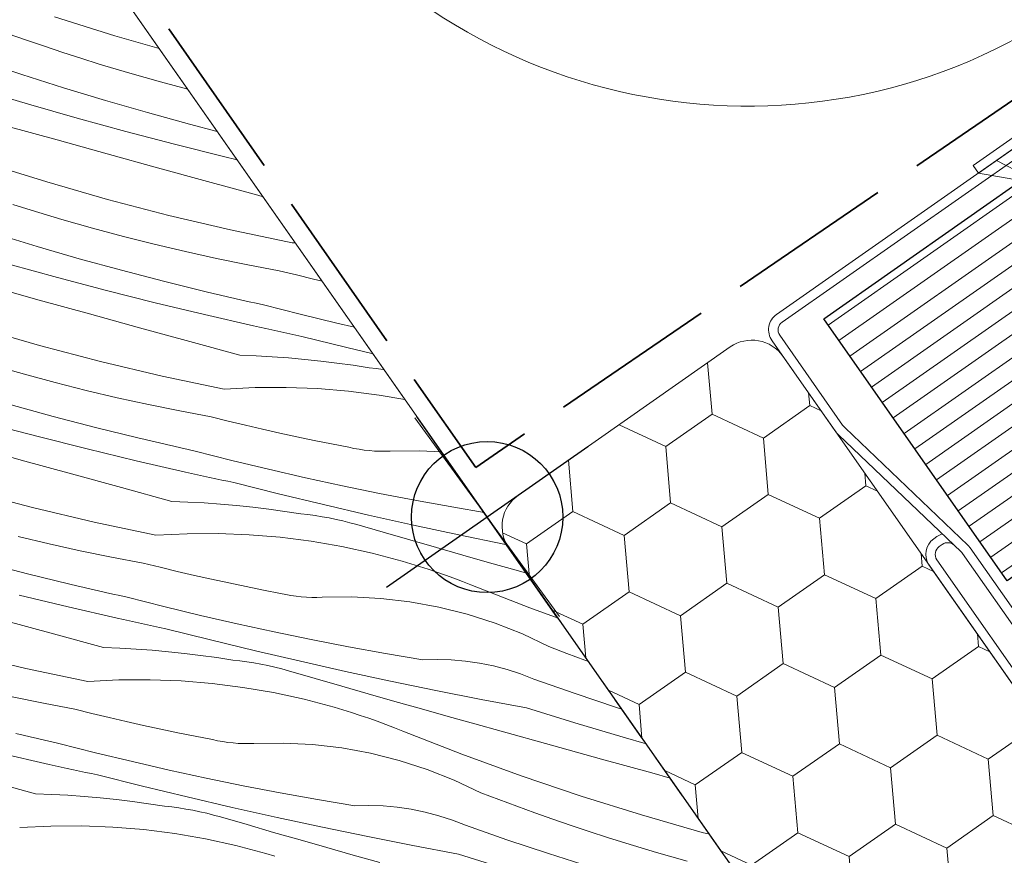
# Model space of a CAD drawing. Units: millimetres. Extents: x -2496 to 1013, y -10986 to 1797.
# Drawn here: x 218 to 270, y -9783 to -9738 of the extents above; entities that cross this region are included whole.
import ezdxf

# ---------------------------------------------------------------- set-up
doc = ezdxf.new("R2010")
doc.units = ezdxf.units.MM
doc.header["$MEASUREMENT"] = 0
for name, pattern in [('szag', [11.319445, 8.819445, -2.5]), ('Takart vonal_02', [3.75, 2.5, -1.25]), ('thk_line_type', [945, 540, -405]), ('Wipeout_Contour', [1000, 0, -1000])]:
    doc.linetypes.add(name, pattern=pattern)
for name, color, linetype, lineweight in [('0_Toll_száma__1', 7, 'Continuous', 5), ('0_Toll_száma__2', 7, 'Continuous', 13), ('0_Toll_száma__3', 7, 'Continuous', 15), ('0_Toll_száma__4', 7, 'Continuous', 20), ('0_Toll_száma__5', 7, 'Continuous', 25), ('0_Toll_száma__7', 7, 'Continuous', 35)]:
    doc.layers.add(name, color=color, linetype=linetype, lineweight=lineweight)
for name, color, linetype, lineweight, true_color in [('0_Toll_száma__21', 7, 'Continuous', 5, 0x3a3a3a), ('0_Toll_száma__58', 7, 'Continuous', 25, 0xdf0000), ('0_Toll_száma__87', 7, 'Continuous', 5, 0x6a6a6a)]:
    doc.layers.add(name, color=color, linetype=linetype, lineweight=lineweight, true_color=true_color)
doc.styles.add('ELKÉSZÜLT_STÍLUS_1', font='txt')
doc.styles.add('ELKÉSZÜLT_STÍLUS_2', font='txt')
doc.dimstyles.new('ELKÉSZÜLT_STÍLUS__6', dxfattribs={"dimtxt": 11.25, "dimasz": 6.65, "dimexe": 0.18, "dimexo": 0, "dimgap": 0.09, "dimtad": 1, "dimlfac": 0.001, "dimzin": 0, "dimdsep": 46, "dimtxsty": 'ELKÉSZÜLT_STÍLUS_1', "dimblk": 'ARROWHEAD_6', "dimblk1": 'ARROWHEAD_6', "dimblk2": 'ARROWHEAD_6', "dimcen": 0.09, "dimclrd": 7, "dimclre": 7, "dimclrt": 7, "dimadec": 0, "dimazin": 0, "dimtfac": 1, "dimtdec": 4, "dimtmove": 0, "dimatfit": 3, "dimfxl": 1, "dimtolj": 1, "dimtzin": 0, "dimarcsym": 0})
doc.dimstyles.new('ELKÉSZÜLT_STÍLUS__9', dxfattribs={"dimtxt": 8, "dimasz": 6.65, "dimexe": 0.18, "dimexo": 0, "dimgap": 0.09, "dimtad": 1, "dimlfac": 0.001, "dimzin": 0, "dimdsep": 46, "dimtxsty": 'ELKÉSZÜLT_STÍLUS_2', "dimblk": 'ARROWHEAD_6', "dimblk1": 'ARROWHEAD_6', "dimblk2": 'ARROWHEAD_6', "dimcen": 0.09, "dimclrd": 7, "dimclre": 7, "dimclrt": 7, "dimadec": 0, "dimazin": 0, "dimtfac": 1, "dimtdec": 4, "dimtmove": 0, "dimatfit": 3, "dimfxl": 1, "dimtolj": 1, "dimtzin": 0, "dimarcsym": 0})

# ---------------------------------------------------------------- blocks, each defined once
blk = doc.blocks.new('*X38')
at = {"layer": '0_Toll_száma__87', "linetype": 'Continuous'}
for p, q in [((222.568, -9739.294), (219.373, -9738.297)), ((217.882, -9739.524), (216.925, -9739.185)), ((224.908, -9739.965), (222.568, -9739.294)), ((218.843, -9739.854), (217.882, -9739.524)), ((219.806, -9740.175), (218.843, -9739.854)), ((220.772, -9740.488), (219.806, -9740.175)), ((217.644, -9741.339), (215.451, -9740.606)), ((221.742, -9740.792), (220.772, -9740.488)), ((223.36, -9741.278), (221.742, -9740.792)), ((219.848, -9742.043), (217.644, -9741.339)), ((224.986, -9741.74), (223.36, -9741.278)), ((226.421, -9742.125), (224.986, -9741.74)), ((217.994, -9742.919), (215.434, -9742.158)), ((222.061, -9742.716), (219.848, -9742.043)), ((220.562, -9743.653), (217.994, -9742.919)), ((224.283, -9743.36), (222.061, -9742.716)), ((226.514, -9743.973), (224.283, -9743.36)), ((223.138, -9744.359), (220.562, -9743.653)), ((227.982, -9744.355), (226.514, -9743.973)), ((219.51, -9744.81), (216.856, -9744.075)), ((225.721, -9745.039), (223.138, -9744.359)), ((222.165, -9745.543), (219.51, -9744.81)), ((228.311, -9745.691), (225.721, -9745.039)), ((224.82, -9746.276), (222.165, -9745.543)), ((218.963, -9747.03), (215.767, -9746.032)), ((229.04, -9745.866), (228.311, -9745.691)), ((227.475, -9747.008), (224.82, -9746.276)), ((222.18, -9747.952), (218.963, -9747.03)), ((230.131, -9747.738), (227.475, -9747.008)), ((225.419, -9748.798), (222.18, -9747.952)), ((230.404, -9747.813), (230.131, -9747.738)), ((218.136, -9748.527), (217.167, -9748.223)), ((219.755, -9749.014), (218.136, -9748.527)), ((221.381, -9749.476), (219.755, -9749.014)), ((228.677, -9749.567), (225.419, -9748.798)), ((223.014, -9749.913), (221.381, -9749.476)), ((231.951, -9750.259), (228.677, -9749.567)), ((218.455, -9750.452), (216.242, -9749.778)), ((224.653, -9750.326), (223.014, -9749.913)), ((231.951, -9750.259), (232.111, -9750.251)), ((220.677, -9751.095), (218.455, -9750.452)), ((226.298, -9750.714), (224.653, -9750.326)), ((227.949, -9751.078), (226.298, -9750.714)), ((222.908, -9751.708), (220.677, -9751.095)), ((229.605, -9751.416), (227.949, -9751.078)), ((219.532, -9752.095), (216.956, -9751.388)), ((225.147, -9752.29), (222.908, -9751.708)), ((231.266, -9751.73), (229.605, -9751.416)), ((232.171, -9751.953), (231.266, -9751.73)), ((222.115, -9752.774), (219.532, -9752.095)), ((227.393, -9752.842), (225.147, -9752.29)), ((233.078, -9752.17), (232.171, -9751.953)), ((233.527, -9752.274), (233.078, -9752.17)), ((218.559, -9753.279), (215.905, -9752.545)), ((224.705, -9753.426), (222.115, -9752.774)), ((227.771, -9752.932), (227.393, -9752.842)), ((221.214, -9754.011), (218.559, -9753.279)), ((228.15, -9753.021), (227.771, -9752.932)), ((228.528, -9753.109), (228.15, -9753.021)), ((228.907, -9753.196), (228.528, -9753.109)), ((229.286, -9753.282), (228.907, -9753.196)), ((229.665, -9753.368), (229.286, -9753.282)), ((230.044, -9753.452), (229.665, -9753.368)), ((227.302, -9754.051), (224.705, -9753.426)), ((230.424, -9753.536), (230.044, -9753.452)), ((232.363, -9754.03), (230.424, -9753.536)), ((223.869, -9754.743), (221.214, -9754.011)), ((229.906, -9754.648), (227.302, -9754.051)), ((234.307, -9754.502), (232.363, -9754.03)), ((218.575, -9755.687), (215.357, -9754.765)), ((226.525, -9755.474), (223.869, -9754.743)), ((230.225, -9754.719), (229.906, -9754.648)), ((230.545, -9754.79), (230.225, -9754.719)), ((230.865, -9754.861), (230.545, -9754.79)), ((231.185, -9754.931), (230.865, -9754.861)), ((231.505, -9755), (231.185, -9754.931)), ((235.237, -9754.716), (234.307, -9754.502)), ((229.181, -9756.203), (226.525, -9755.474)), ((231.825, -9755.07), (231.505, -9755)), ((232.145, -9755.138), (231.825, -9755.07)), ((232.465, -9755.207), (232.145, -9755.138)), ((234.836, -9755.799), (232.465, -9755.207)), ((221.813, -9756.533), (218.575, -9755.687)), ((236.231, -9756.136), (234.836, -9755.799)), ((225.071, -9757.302), (221.813, -9756.533)), ((229.181, -9756.203), (230.039, -9756.237)), ((230.039, -9756.237), (230.897, -9756.284)), ((230.897, -9756.284), (231.753, -9756.345)), ((231.753, -9756.345), (232.609, -9756.421)), ((232.609, -9756.421), (233.463, -9756.51)), ((233.463, -9756.51), (234.316, -9756.613)), ((217.775, -9757.211), (216.149, -9756.749)), ((234.316, -9756.613), (235.167, -9756.731)), ((235.167, -9756.731), (236.016, -9756.862)), ((236.39, -9756.902), (236.016, -9756.862)), ((236.763, -9756.952), (236.39, -9756.902)), ((236.807, -9756.958), (236.763, -9756.952)), ((219.408, -9757.648), (217.775, -9757.211)), ((228.346, -9757.994), (225.071, -9757.302)), ((221.047, -9758.061), (219.408, -9757.648)), ((222.692, -9758.449), (221.047, -9758.061)), ((228.346, -9757.994), (229.99, -9757.911)), ((229.99, -9757.911), (231.636, -9757.901)), ((231.636, -9757.901), (233.281, -9757.964)), ((233.281, -9757.964), (234.922, -9758.099)), ((234.922, -9758.099), (236.555, -9758.307)), ((224.343, -9758.813), (222.692, -9758.449)), ((236.555, -9758.307), (237.916, -9758.542)), ((219.302, -9759.443), (217.072, -9758.83)), ((225.999, -9759.151), (224.343, -9758.813)), ((221.541, -9760.026), (219.302, -9759.443)), ((227.66, -9759.465), (225.999, -9759.151)), ((228.565, -9759.688), (227.66, -9759.465)), ((218.51, -9760.509), (215.926, -9759.83)), ((223.787, -9760.578), (221.541, -9760.026)), ((229.472, -9759.905), (228.565, -9759.688)), ((230.381, -9760.115), (229.472, -9759.905)), ((231.291, -9760.319), (230.381, -9760.115)), ((221.1, -9761.161), (218.51, -9760.509)), ((224.165, -9760.667), (223.787, -9760.578)), ((224.544, -9760.756), (224.165, -9760.667)), ((232.202, -9760.517), (231.291, -9760.319)), ((233.114, -9760.707), (232.202, -9760.517)), ((217.609, -9761.746), (214.954, -9761.014)), ((223.697, -9761.786), (221.1, -9761.161)), ((224.922, -9760.844), (224.544, -9760.756)), ((225.301, -9760.931), (224.922, -9760.844)), ((225.68, -9761.018), (225.301, -9760.931)), ((226.059, -9761.103), (225.68, -9761.018)), ((226.439, -9761.188), (226.059, -9761.103)), ((226.818, -9761.271), (226.439, -9761.188)), ((234.028, -9760.892), (233.114, -9760.707)), ((234.944, -9761.07), (234.028, -9760.892)), ((235.214, -9761.129), (234.944, -9761.07)), ((235.485, -9761.179), (235.214, -9761.129)), ((235.759, -9761.22), (235.485, -9761.179)), ((236.034, -9761.251), (235.759, -9761.22)), ((220.264, -9762.478), (217.609, -9761.746)), ((228.757, -9761.766), (226.818, -9761.271)), ((236.309, -9761.272), (236.034, -9761.251)), ((236.585, -9761.283), (236.309, -9761.272)), ((236.862, -9761.285), (236.585, -9761.283)), ((237.138, -9761.277), (236.862, -9761.285)), ((238.691, -9761.255), (237.138, -9761.277)), ((239.857, -9761.315), (238.691, -9761.255)), ((226.3, -9762.383), (223.697, -9761.786)), ((230.701, -9762.237), (228.757, -9761.766)), ((232.651, -9762.685), (230.701, -9762.237)), ((222.919, -9763.209), (220.264, -9762.478)), ((226.62, -9762.454), (226.3, -9762.383)), ((226.939, -9762.525), (226.62, -9762.454)), ((227.259, -9762.596), (226.939, -9762.525)), ((227.579, -9762.666), (227.259, -9762.596)), ((227.899, -9762.736), (227.579, -9762.666)), ((228.219, -9762.805), (227.899, -9762.736)), ((234.606, -9763.111), (232.651, -9762.685)), ((225.575, -9763.939), (222.919, -9763.209)), ((228.539, -9762.874), (228.219, -9762.805)), ((228.86, -9762.942), (228.539, -9762.874)), ((231.231, -9763.535), (228.86, -9762.942)), ((236.565, -9763.513), (234.606, -9763.111)), ((218.207, -9764.268), (214.969, -9763.422)), ((233.606, -9764.108), (231.231, -9763.535)), ((238.53, -9763.891), (236.565, -9763.513)), ((221.465, -9765.037), (218.207, -9764.268)), ((225.575, -9763.939), (226.433, -9763.972)), ((226.433, -9763.972), (227.291, -9764.019)), ((227.291, -9764.019), (228.148, -9764.081)), ((228.148, -9764.081), (229.003, -9764.156)), ((229.003, -9764.156), (229.857, -9764.245)), ((229.857, -9764.245), (230.71, -9764.349)), ((230.71, -9764.349), (231.561, -9764.466)), ((235.987, -9764.661), (233.606, -9764.108)), ((240.499, -9764.247), (238.53, -9763.891)), ((242.099, -9764.516), (240.499, -9764.247)), ((231.561, -9764.466), (232.41, -9764.597)), ((232.784, -9764.637), (232.41, -9764.597)), ((233.158, -9764.687), (232.784, -9764.637)), ((233.53, -9764.745), (233.158, -9764.687)), ((233.9, -9764.812), (233.53, -9764.745)), ((234.269, -9764.887), (233.9, -9764.812)), ((238.371, -9765.195), (235.987, -9764.661)), ((224.74, -9765.73), (221.465, -9765.037)), ((234.636, -9764.971), (234.269, -9764.887)), ((235.002, -9765.064), (234.636, -9764.971)), ((235.364, -9765.165), (235.002, -9765.064)), ((236.769, -9765.573), (235.364, -9765.165)), ((240.761, -9765.709), (238.371, -9765.195)), ((219.086, -9766.185), (217.441, -9765.797)), ((224.74, -9765.73), (226.384, -9765.647)), ((226.384, -9765.647), (228.031, -9765.636)), ((228.031, -9765.636), (229.676, -9765.699)), ((229.676, -9765.699), (231.317, -9765.834)), ((231.317, -9765.834), (232.95, -9766.042)), ((238.174, -9765.979), (236.769, -9765.573)), ((243.154, -9766.204), (240.761, -9765.709)), ((220.737, -9766.548), (219.086, -9766.185)), ((232.95, -9766.042), (234.572, -9766.322)), ((234.572, -9766.322), (236.181, -9766.674)), ((239.58, -9766.383), (238.174, -9765.979)), ((240.986, -9766.784), (239.58, -9766.383)), ((243.301, -9766.233), (243.154, -9766.204)), ((222.393, -9766.887), (220.737, -9766.548)), ((224.054, -9767.2), (222.393, -9766.887)), ((236.181, -9766.674), (237.772, -9767.096)), ((242.393, -9767.184), (240.986, -9766.784)), ((217.935, -9767.761), (215.696, -9767.178)), ((224.96, -9767.424), (224.054, -9767.2)), ((225.867, -9767.64), (224.96, -9767.424)), ((238.233, -9767.233), (237.772, -9767.096)), ((238.692, -9767.376), (238.233, -9767.233)), ((239.15, -9767.524), (238.692, -9767.376)), ((243.801, -9767.581), (242.393, -9767.184)), ((220.182, -9768.313), (217.935, -9767.761)), ((226.775, -9767.851), (225.867, -9767.64)), ((227.685, -9768.054), (226.775, -9767.851)), ((239.605, -9767.679), (239.15, -9767.524)), ((240.059, -9767.839), (239.605, -9767.679)), ((240.51, -9768.005), (240.059, -9767.839)), ((244.353, -9767.735), (243.801, -9767.581)), ((220.56, -9768.403), (220.182, -9768.313)), ((220.938, -9768.492), (220.56, -9768.403)), ((221.317, -9768.58), (220.938, -9768.492)), ((228.596, -9768.252), (227.685, -9768.054)), ((229.509, -9768.443), (228.596, -9768.252)), ((230.423, -9768.627), (229.509, -9768.443)), ((240.959, -9768.177), (240.51, -9768.005)), ((241.406, -9768.355), (240.959, -9768.177)), ((244.523, -9769.576), (241.406, -9768.355)), ((220.091, -9769.521), (217.494, -9768.897)), ((221.695, -9768.667), (221.317, -9768.58)), ((222.074, -9768.753), (221.695, -9768.667)), ((222.454, -9768.838), (222.074, -9768.753)), ((222.833, -9768.923), (222.454, -9768.838)), ((223.213, -9769.007), (222.833, -9768.923)), ((225.151, -9769.501), (223.213, -9769.007)), ((231.338, -9768.805), (230.423, -9768.627)), ((231.608, -9768.865), (231.338, -9768.805)), ((231.88, -9768.915), (231.608, -9768.865)), ((232.153, -9768.955), (231.88, -9768.915)), ((232.428, -9768.986), (232.153, -9768.955)), ((232.703, -9769.007), (232.428, -9768.986)), ((232.98, -9769.018), (232.703, -9769.007)), ((233.256, -9769.02), (232.98, -9769.018)), ((233.532, -9769.012), (233.256, -9769.02)), ((235.085, -9768.99), (233.532, -9769.012)), ((236.635, -9769.07), (235.085, -9768.99)), ((222.694, -9770.118), (220.091, -9769.521)), ((227.095, -9769.972), (225.151, -9769.501)), ((238.177, -9769.249), (236.635, -9769.07)), ((239.705, -9769.529), (238.177, -9769.249)), ((241.21, -9769.908), (239.705, -9769.529)), ((229.045, -9770.421), (227.095, -9769.972)), ((242.688, -9770.383), (241.21, -9769.908)), ((246.026, -9770.124), (244.523, -9769.576)), ((219.313, -9770.944), (216.658, -9770.213)), ((223.014, -9770.19), (222.694, -9770.118)), ((223.334, -9770.261), (223.014, -9770.19)), ((223.653, -9770.331), (223.334, -9770.261)), ((223.973, -9770.401), (223.653, -9770.331)), ((224.293, -9770.471), (223.973, -9770.401)), ((224.614, -9770.54), (224.293, -9770.471)), ((224.934, -9770.609), (224.614, -9770.54)), ((231, -9770.846), (229.045, -9770.421)), ((244.132, -9770.953), (242.688, -9770.383)), ((221.969, -9771.674), (219.313, -9770.944)), ((225.254, -9770.677), (224.934, -9770.609)), ((227.625, -9771.27), (225.254, -9770.677)), ((232.96, -9771.248), (231, -9770.846)), ((245.536, -9771.617), (244.132, -9770.953)), ((230.001, -9771.843), (227.625, -9771.27)), ((234.924, -9771.627), (232.96, -9771.248)), ((236.893, -9771.982), (234.924, -9771.627)), ((246.484, -9771.981), (245.536, -9771.617)), ((217.859, -9772.773), (214.602, -9772.003)), ((221.969, -9771.674), (222.827, -9771.707)), ((222.827, -9771.707), (223.685, -9771.755)), ((223.685, -9771.755), (224.542, -9771.816)), ((224.542, -9771.816), (225.397, -9771.891)), ((225.397, -9771.891), (226.252, -9771.981)), ((226.252, -9771.981), (227.104, -9772.084)), ((227.104, -9772.084), (227.955, -9772.201)), ((232.381, -9772.397), (230.001, -9771.843)), ((238.866, -9772.314), (236.893, -9771.982)), ((247.435, -9772.337), (246.484, -9771.981)), ((227.955, -9772.201), (228.804, -9772.332)), ((229.178, -9772.373), (228.804, -9772.332)), ((229.552, -9772.422), (229.178, -9772.373)), ((229.924, -9772.48), (229.552, -9772.422)), ((230.295, -9772.547), (229.924, -9772.48)), ((230.664, -9772.622), (230.295, -9772.547)), ((231.031, -9772.706), (230.664, -9772.622)), ((234.766, -9772.93), (232.381, -9772.397)), ((239.616, -9772.295), (238.866, -9772.314)), ((240.367, -9772.319), (239.616, -9772.295)), ((241.115, -9772.385), (240.367, -9772.319)), ((241.857, -9772.493), (241.115, -9772.385)), ((242.593, -9772.644), (241.857, -9772.493)), ((243.319, -9772.836), (242.593, -9772.644)), ((247.623, -9772.405), (247.435, -9772.337)), ((221.134, -9773.465), (217.859, -9772.773)), ((231.396, -9772.799), (231.031, -9772.706)), ((231.759, -9772.9), (231.396, -9772.799)), ((233.163, -9773.308), (231.759, -9772.9)), ((237.155, -9773.445), (234.766, -9772.93)), ((244.033, -9773.069), (243.319, -9772.836)), ((244.732, -9773.342), (244.033, -9773.069)), ((221.134, -9773.465), (222.779, -9773.382)), ((222.779, -9773.382), (224.425, -9773.372)), ((224.425, -9773.372), (226.07, -9773.434)), ((226.07, -9773.434), (227.711, -9773.57)), ((227.711, -9773.57), (229.344, -9773.778)), ((234.568, -9773.714), (233.163, -9773.308)), ((235.974, -9774.118), (234.568, -9773.714)), ((239.548, -9773.939), (237.155, -9773.445)), ((246.916, -9774.105), (244.732, -9773.342)), ((229.344, -9773.778), (230.966, -9774.058)), ((230.966, -9774.058), (232.575, -9774.409)), ((237.381, -9774.52), (235.974, -9774.118)), ((241.945, -9774.414), (239.548, -9773.939)), ((249.109, -9774.839), (246.916, -9774.105)), ((218.788, -9774.622), (217.132, -9774.283)), ((220.449, -9774.936), (218.788, -9774.622)), ((232.575, -9774.409), (234.166, -9774.832)), ((238.788, -9774.919), (237.381, -9774.52)), ((244.346, -9774.869), (241.945, -9774.414)), ((221.354, -9775.159), (220.449, -9774.936)), ((222.261, -9775.376), (221.354, -9775.159)), ((234.627, -9774.968), (234.166, -9774.832)), ((235.087, -9775.111), (234.627, -9774.968)), ((235.544, -9775.26), (235.087, -9775.111)), ((236, -9775.414), (235.544, -9775.26)), ((240.195, -9775.316), (238.788, -9774.919)), ((246.898, -9775.657), (244.346, -9774.869)), ((249.389, -9774.928), (249.109, -9774.839)), ((223.169, -9775.586), (222.261, -9775.376)), ((224.079, -9775.79), (223.169, -9775.586)), ((224.99, -9775.987), (224.079, -9775.79)), ((236.453, -9775.574), (236, -9775.414)), ((236.904, -9775.741), (236.453, -9775.574)), ((237.354, -9775.913), (236.904, -9775.741)), ((241.604, -9775.711), (240.195, -9775.316)), ((243.013, -9776.103), (241.604, -9775.711)), ((249.459, -9776.418), (246.898, -9775.657)), ((217.711, -9776.315), (217.332, -9776.227)), ((218.09, -9776.402), (217.711, -9776.315)), ((225.903, -9776.178), (224.99, -9775.987)), ((226.817, -9776.363), (225.903, -9776.178)), ((237.8, -9776.09), (237.354, -9775.913)), ((240.917, -9777.311), (237.8, -9776.09)), ((245.667, -9776.839), (243.013, -9776.103)), ((218.469, -9776.488), (218.09, -9776.402)), ((218.848, -9776.574), (218.469, -9776.488)), ((219.227, -9776.658), (218.848, -9776.574)), ((219.607, -9776.742), (219.227, -9776.658)), ((221.545, -9777.236), (219.607, -9776.742)), ((227.732, -9776.541), (226.817, -9776.363)), ((228.002, -9776.6), (227.732, -9776.541)), ((228.274, -9776.65), (228.002, -9776.6)), ((228.547, -9776.69), (228.274, -9776.65)), ((228.822, -9776.721), (228.547, -9776.69)), ((229.098, -9776.742), (228.822, -9776.721)), ((229.374, -9776.754), (229.098, -9776.742)), ((229.65, -9776.755), (229.374, -9776.754)), ((229.927, -9776.747), (229.65, -9776.755)), ((231.479, -9776.726), (229.927, -9776.747)), ((233.03, -9776.805), (231.479, -9776.726)), ((234.572, -9776.985), (233.03, -9776.805)), ((248.321, -9777.575), (245.667, -9776.839)), ((250.676, -9776.766), (249.459, -9776.418)), ((219.089, -9777.854), (216.485, -9777.257)), ((223.49, -9777.708), (221.545, -9777.236)), ((236.099, -9777.264), (234.572, -9776.985)), ((237.605, -9777.643), (236.099, -9777.264)), ((244.062, -9778.458), (240.917, -9777.311)), ((219.408, -9777.925), (219.089, -9777.854)), ((225.439, -9778.156), (223.49, -9777.708)), ((239.083, -9778.118), (237.605, -9777.643)), ((250.975, -9778.309), (248.321, -9777.575)), ((219.728, -9777.996), (219.408, -9777.925)), ((220.048, -9778.066), (219.728, -9777.996)), ((220.368, -9778.136), (220.048, -9778.066)), ((220.688, -9778.206), (220.368, -9778.136)), ((221.008, -9778.275), (220.688, -9778.206)), ((221.328, -9778.344), (221.008, -9778.275)), ((221.648, -9778.413), (221.328, -9778.344)), ((224.019, -9779.005), (221.648, -9778.413)), ((227.394, -9778.581), (225.439, -9778.156)), ((240.527, -9778.689), (239.083, -9778.118)), ((251.944, -9778.577), (250.975, -9778.309)), ((218.363, -9779.409), (215.708, -9778.679)), ((229.354, -9778.983), (227.394, -9778.581)), ((241.93, -9779.352), (240.527, -9778.689)), ((247.232, -9779.531), (244.062, -9778.458)), ((218.363, -9779.409), (219.222, -9779.443)), ((219.222, -9779.443), (220.079, -9779.49)), ((226.395, -9779.578), (224.019, -9779.005)), ((231.318, -9779.362), (229.354, -9778.983)), ((233.287, -9779.717), (231.318, -9779.362)), ((242.878, -9779.716), (241.93, -9779.352)), ((220.079, -9779.49), (220.936, -9779.551)), ((220.936, -9779.551), (221.792, -9779.627)), ((221.792, -9779.627), (222.646, -9779.716)), ((222.646, -9779.716), (223.499, -9779.819)), ((223.499, -9779.819), (224.349, -9779.936)), ((224.349, -9779.936), (225.198, -9780.068)), ((228.775, -9780.132), (226.395, -9779.578)), ((235.26, -9780.05), (233.287, -9779.717)), ((243.83, -9780.072), (242.878, -9779.716)), ((250.428, -9780.529), (247.232, -9779.531)), ((225.573, -9780.108), (225.198, -9780.068)), ((225.946, -9780.157), (225.573, -9780.108)), ((226.318, -9780.215), (225.946, -9780.157)), ((226.689, -9780.282), (226.318, -9780.215)), ((227.058, -9780.358), (226.689, -9780.282)), ((227.425, -9780.442), (227.058, -9780.358)), ((227.79, -9780.534), (227.425, -9780.442)), ((231.16, -9780.666), (228.775, -9780.132)), ((236.011, -9780.03), (235.26, -9780.05)), ((236.761, -9780.054), (236.011, -9780.03)), ((237.509, -9780.12), (236.761, -9780.054)), ((238.252, -9780.229), (237.509, -9780.12)), ((238.987, -9780.379), (238.252, -9780.229)), ((239.713, -9780.571), (238.987, -9780.379)), ((244.784, -9780.42), (243.83, -9780.072)), ((245.741, -9780.758), (244.784, -9780.42)), ((228.153, -9780.636), (227.79, -9780.534)), ((229.557, -9781.044), (228.153, -9780.636)), ((233.549, -9781.18), (231.16, -9780.666)), ((240.427, -9780.804), (239.713, -9780.571)), ((241.126, -9781.077), (240.427, -9780.804)), ((246.702, -9781.088), (245.741, -9780.758)), ((253.645, -9781.451), (250.428, -9780.529)), ((217.529, -9781.2), (219.173, -9781.117)), ((219.173, -9781.117), (220.819, -9781.107)), ((220.819, -9781.107), (222.464, -9781.17)), ((222.464, -9781.17), (224.105, -9781.305)), ((224.105, -9781.305), (225.738, -9781.513)), ((225.738, -9781.513), (227.361, -9781.793)), ((230.963, -9781.45), (229.557, -9781.044)), ((232.368, -9781.853), (230.963, -9781.45)), ((235.942, -9781.675), (233.549, -9781.18)), ((243.31, -9781.84), (241.126, -9781.077)), ((247.665, -9781.41), (246.702, -9781.088)), ((248.632, -9781.723), (247.665, -9781.41)), ((254.026, -9781.55), (253.645, -9781.451)), ((227.361, -9781.793), (228.969, -9782.144)), ((233.775, -9782.255), (232.368, -9781.853)), ((238.34, -9782.149), (235.942, -9781.675)), ((245.504, -9782.574), (243.31, -9781.84)), ((249.601, -9782.026), (248.632, -9781.723)), ((251.22, -9782.513), (249.601, -9782.026)), ((228.969, -9782.144), (230.56, -9782.567)), ((231.021, -9782.704), (230.56, -9782.567)), ((235.182, -9782.654), (233.775, -9782.255)), ((240.741, -9782.604), (238.34, -9782.149)), ((247.707, -9783.277), (245.504, -9782.574)), ((252.846, -9782.975), (251.22, -9782.513)), ((236.59, -9783.051), (235.182, -9782.654)), ((243.293, -9783.392), (240.741, -9782.604))]:
    blk.add_line(p, q, dxfattribs=at)
blk = doc.blocks.new('Kitöltés_2_3', base_point=(0, 0))
at = {"layer": '0_Toll_száma__87', "color": 7, "linetype": 'Continuous', "lineweight": 13}
blk.add_line((258.046, -9787.291), (196.731, -9699.723), dxfattribs=at)
at = {"layer": '0_Toll_száma__87', "linetype": 'Continuous'}
blk.add_blockref('*X38', (0, 0), dxfattribs=at)
blk = doc.blocks.new('*D90')
at = {"layer": '0_Toll_száma__2', "linetype": 'Continuous'}
for p, q in [((370.993, -9781.917), (292.637, -9836.749)), ((288.874, -9831.372), (296.4, -9842.126)), ((292.637, -9836.749), (268.065, -9853.944)), ((264.302, -9848.567), (271.827, -9859.321))]:
    blk.add_line(p, q, dxfattribs=at)
at = {"layer": '0_Toll_száma__7', "linetype": 'Continuous'}
for p, q in [((291.776, -9841.623), (293.498, -9831.874)), ((267.204, -9858.818), (268.926, -9849.07))]:
    blk.add_line(p, q, dxfattribs=at)
at = {"layer": '0_Toll_száma__1', "insert": (275.058, -9846.304), "char_height": 11.25, "attachment_point": 7, "rotation": 34.9833, "style": 'ELKÉSZÜLT_STÍLUS_1'}
blk.add_mtext('\\A1;{\\fVerdana|b0|i0|c238|p38;3}', dxfattribs=at)
blk = doc.blocks.new('ARROWHEAD_6')
at = {"color": 0, "linetype": 'Continuous', "lineweight": 0}
for p, q in [((-0.5, -0.5), (0.5, 0.5)), ((0, 0), (-1, 0))]:
    blk.add_line(p, q, dxfattribs=at)
blk = doc.blocks.new('*D112')
at = {"layer": '0_Toll_száma__1', "linetype": 'Continuous'}
for p, q in [((312.28, -9864.755), (304.751, -9854.004)), ((308.516, -9859.38), (312.816, -9856.369)), ((-68.086, -10123.079), (308.516, -9859.38)), ((-64.322, -10128.455), (-71.851, -10117.703)), ((-72.387, -10126.09), (-68.086, -10123.079))]:
    blk.add_line(p, q, dxfattribs=at)
at = {"layer": '0_Toll_száma__7', "linetype": 'Continuous'}
for p, q in [((307.656, -9864.254), (309.375, -9854.505)), ((-67.227, -10118.204), (-68.946, -10127.953))]:
    blk.add_line(p, q, dxfattribs=at)
at = {"layer": '0_Toll_száma__1', "insert": (48.177, -10039.717), "char_height": 8, "attachment_point": 7, "rotation": 34.9999, "style": 'ELKÉSZÜLT_STÍLUS_2'}
blk.add_mtext('\\A1;{\\fVerdana|b1|i0|c238|p38;katalógus méret=(SZ) x (H)}', dxfattribs=at)

msp = doc.modelspace()

# ---------------------------------------------------------------- hatches: boundary and pattern name
at = {"layer": '0_Toll_száma__1', "linetype": 'Continuous'}
h = msp.add_hatch(dxfattribs=at)
h.set_pattern_fill('HONEY_0003', color=256, style=0, pattern_type=2)
h.set_pattern_definition([(34.99952, (5713.9599, -13739.3138), (2.1926508, 4.7020516), [2.9953857, -5.9907714]), (154.99952, (5713.9599, -13739.3138), (5.1684215, 0.4521345), [2.9953857, -5.9907714]), (94.99952, (5713.9599, -13739.3138), (-2.9757707, 4.2499171), [0, -5.9907714, 2.9953857, 0, 0, 0])])
h.paths.add_polyline_path([(277.702, -9784.515), (270.739, -9789.39), (269.305, -9787.342), (276.268, -9782.467), (257.914, -9756.254, 0.414214), (255.129, -9755.763), (243.906, -9763.621, 0.414214), (243.415, -9766.406), (269.971, -9804.333, -0.414214), (269.48, -9807.119), (265.057, -9810.216, -0.235469), (263.291, -9810.48), (261.86, -9810.015, 0.719897), (259.604, -9813.064), (262.225, -9816.807, 0.043661), (262.449, -9817.074), (301.168, -9855.793, 0.36397), (303.729, -9856.018), (320.105, -9844.551, 0.414214), (320.596, -9841.765), (282.565, -9787.449, 0.244698), (280.926, -9786.597), (280.201, -9786.597, -0.244698), (278.562, -9785.744)])

# ---------------------------------------------------------------- linework, layer by layer
for p, q in [((257.871, -9754.449), (281.012, -9738.245)), ((261.075, -9759.897), (257.748, -9755.145)), ((246.086, -9770.024), (238.445, -9759.507)), ((267.697, -9766.25), (261.204, -9760.047)), ((267.352, -9766.611), (260.859, -9760.408)), ((266.063, -9765.801), (265.899, -9765.916)), ((266.35, -9766.21), (266.186, -9766.325)), ((279.011, -9782.374), (267.825, -9766.399)), ((278.601, -9782.66), (267.416, -9766.686))]:
    msp.add_line(p, q, dxfattribs=at)
at = {"layer": '0_Toll_száma__1', "linetype": 'Continuous', "flags": 128}
for points in [[(196.731, -9699.723), (258.046, -9787.291), (257.923, -9787.987), (254.237, -9790.569), (255.614, -9792.534), (259.3, -9789.953), (259.996, -9790.076), (269.403, -9803.51), (268.912, -9806.296), (264.755, -9809.206), (252.028, -9809.206), (248.013, -9803.472), (237.773, -9810.642), (244.656, -9820.472), (239.086, -9824.372, -0.414193), (236.997, -9824.004), (210.713, -9786.466, 0.317837)], [(260.859, -9760.408, -0.049391), (260.666, -9760.184), (257.338, -9755.432, -0.414214), (257.584, -9754.039), (280.725, -9737.836, -1), (281.356, -9738.737)], [(266.063, -9767.022), (271.799, -9775.213), (271.39, -9775.5), (265.638, -9767.285, -0.406018), (265.899, -9765.916)]]:
    msp.add_lwpolyline(points, format="xyb", dxfattribs=at)
msp.add_lwpolyline([(277.702, -9784.515), (270.739, -9789.39), (269.305, -9787.342), (276.268, -9782.467), (257.914, -9756.254, 0.414214), (255.129, -9755.763), (243.906, -9763.621, 0.414214), (243.415, -9766.406), (269.971, -9804.333, -0.414214), (269.48, -9807.119), (265.057, -9810.216, -0.235469), (263.291, -9810.48), (261.86, -9810.015, 0.719897), (259.604, -9813.064), (262.225, -9816.807, 0.043661), (262.449, -9817.074), (301.168, -9855.793, 0.36397), (303.729, -9856.018), (320.105, -9844.551, 0.414214), (320.596, -9841.765), (282.565, -9787.449, 0.244698), (280.926, -9786.597), (280.201, -9786.597, -0.244698), (278.562, -9785.744)], format="xyb", close=True, dxfattribs=at)
at = {"layer": '0_Toll_száma__1', "linetype": 'Continuous'}
msp.add_circle((242.266, -9764.765), 4, dxfattribs=at)
for centre, radius, start, end in [((258.158, -9754.858), 0.5, 124.9999, 214.9999), ((261.895, -9759.324), 1, 214.9999, 226.3104), ((266.637, -9766.62), 1, 106.3104, 125.0004), ((266.473, -9766.735), 0.5, 125.0004, 215.0004), ((266.637, -9766.62), 0.5, 46.3104, 125.0004), ((267.006, -9766.973), 1, 34.9999, 46.3104), ((267.006, -9766.973), 0.5, 34.9999, 46.3104)]:
    msp.add_arc(centre, radius, start, end, dxfattribs=at)
at = {"layer": '0_Toll_száma__3', "linetype": 'Continuous', "flags": 128}
msp.add_lwpolyline([(277.702, -9784.515), (270.739, -9789.39), (269.305, -9787.342), (276.268, -9782.467), (257.914, -9756.254, 0.414214), (255.129, -9755.763), (243.906, -9763.621, 0.414214), (243.415, -9766.406), (269.971, -9804.333, -0.414214), (269.48, -9807.119), (265.057, -9810.216, -0.235469), (263.291, -9810.48), (261.86, -9810.015, 0.719897), (259.604, -9813.064), (262.225, -9816.807, 0.043661), (262.449, -9817.074), (301.168, -9855.793, 0.36397), (303.729, -9856.018), (320.105, -9844.551, 0.414214), (320.596, -9841.765), (282.565, -9787.449, 0.244698), (280.926, -9786.597), (280.201, -9786.597, -0.244698), (278.562, -9785.744)], format="xyb", close=True, dxfattribs=at)
at = {"layer": '0_Toll_száma__4', "linetype": 'Continuous', "flags": 128}
msp.add_lwpolyline([(198.06, -9691.523), (190.902, -9681.198, -0.414214), (191.406, -9678.415), (192.557, -9677.617, -0.414214), (195.34, -9678.121), (231.386, -9730.112, 0.413796), (273.098, -9737.698), (426.001, -9631.688, 0.926121), (424.993, -9629.967), (418.172, -9633.275)], format="xyb", dxfattribs=at)
at = {"layer": '0_Toll_száma__58', "linetype": 'Continuous'}
for p, q in [((245.989, -9770.093), (238.543, -9759.437)), ((247.594, -9761.042), (236.938, -9768.488))]:
    msp.add_line(p, q, dxfattribs=at)
msp.add_circle((242.266, -9764.765), 4, dxfattribs=at)
at = {"layer": '0_Toll_száma__7', "linetype": 'szag', "flags": 128}
msp.add_lwpolyline([(205.935, -9711.118), (241.659, -9762.136), (339.077, -9695.537, -0.414214), (344.283, -9695.863), (379.079, -9745.543, 0.414123), (384.649, -9746.525), (431.915, -9713.425)], format="xyb", dxfattribs=at)

# ---------------------------------------------------------------- block references
at = {"layer": '0_Toll_száma__87', "linetype": 'Continuous'}
msp.add_blockref('Kitöltés_2_3', (0, 0), dxfattribs=at)

# ---------------------------------------------------------------- dimensions: what is measured, and where the dimension line sits
at = {"linetype": 'Continuous'}
dim = msp.add_linear_dim(base=(268.065, -9853.944), p1=(290.878, -9834.235), p2=(268.719, -9854.879), angle=214.9833, dimstyle='ELKÉSZÜLT_STÍLUS__6', dxfattribs=at)
dim.commit()
dim.dimension.update_dxf_attribs({"geometry": '*D90', "text_midpoint": (275.33, -9839.248), "dimtype": 160, "text_rotation": 34.9833})

# ---------------------------------------------------------------- next in the draw order: wipeouts: each hides what was drawn before it
at = {"color": 254, "linetype": 'Wipeout_Contour', "lineweight": 0, "ltscale": 58433.495287}
msp.add_wipeout([(351.689, -9710.763), (269.79, -9768.144), (260.072, -9754.274), (282.418, -9738.616), (281.808, -9737.746), (341.36, -9696.021)], dxfattribs=at)

# ---------------------------------------------------------------- next in the draw order: hatches: boundary and pattern name
at = {"layer": '0_Toll_száma__21', "linetype": 'Continuous'}
h = msp.add_hatch(dxfattribs=at)
h.set_pattern_fill('tetőcserép_0003', color=256, style=0, pattern_type=2)
h.set_pattern_definition([(215, (476.5104, -9614.2082), (-0.573289, 0.8193533), [])])
h.paths.add_polyline_path([(351.689, -9710.763), (269.79, -9768.144), (260.072, -9754.274), (282.418, -9738.616), (281.808, -9737.746), (341.36, -9696.021)])

# ---------------------------------------------------------------- next in the draw order: linework, layer by layer
at = {"layer": '0_Toll_száma__1', "linetype": 'Continuous', "flags": 128}
msp.add_lwpolyline([(276.249, -9740.967), (275.969, -9740.568), (267.979, -9746.166), (268.259, -9746.565)], close=True, dxfattribs=at)
at = {"layer": '0_Toll_száma__1', "linetype": 'thk_line_type', "flags": 128}
for points in [[(269.217, -9745.894), (273.003, -9747.864)], [(268.259, -9746.565), (271.656, -9747.163)]]:
    msp.add_lwpolyline(points, dxfattribs=at)
at = {"layer": '0_Toll_száma__2', "linetype": 'Takart vonal_02'}
msp.add_line((308.494, -9859.395), (242.304, -9764.82), dxfattribs=at)
at = {"layer": '0_Toll_száma__5', "linetype": 'Continuous', "flags": 128}
msp.add_lwpolyline([(351.689, -9710.763), (269.79, -9768.144), (260.072, -9754.274), (282.418, -9738.616), (281.808, -9737.746), (341.36, -9696.021)], close=True, dxfattribs=at)

# ---------------------------------------------------------------- next in the draw order: dimensions: what is measured, and where the dimension line sits
at = {"linetype": 'Continuous'}
dim = msp.add_linear_dim(base=(308.516, -9859.38), p1=(-134.336, -10028.464), p2=(242.266, -9764.765), angle=34.9999, text='katalógus méret=(SZ) x (H)', dimstyle='ELKÉSZÜLT_STÍLUS__9', dxfattribs=at)
dim.commit()
dim.dimension.update_dxf_attribs({"geometry": '*D112', "text_midpoint": (100.137, -9998.452), "dimtype": 160, "text_rotation": 34.9999})

doc.saveas('drawing.dxf')
